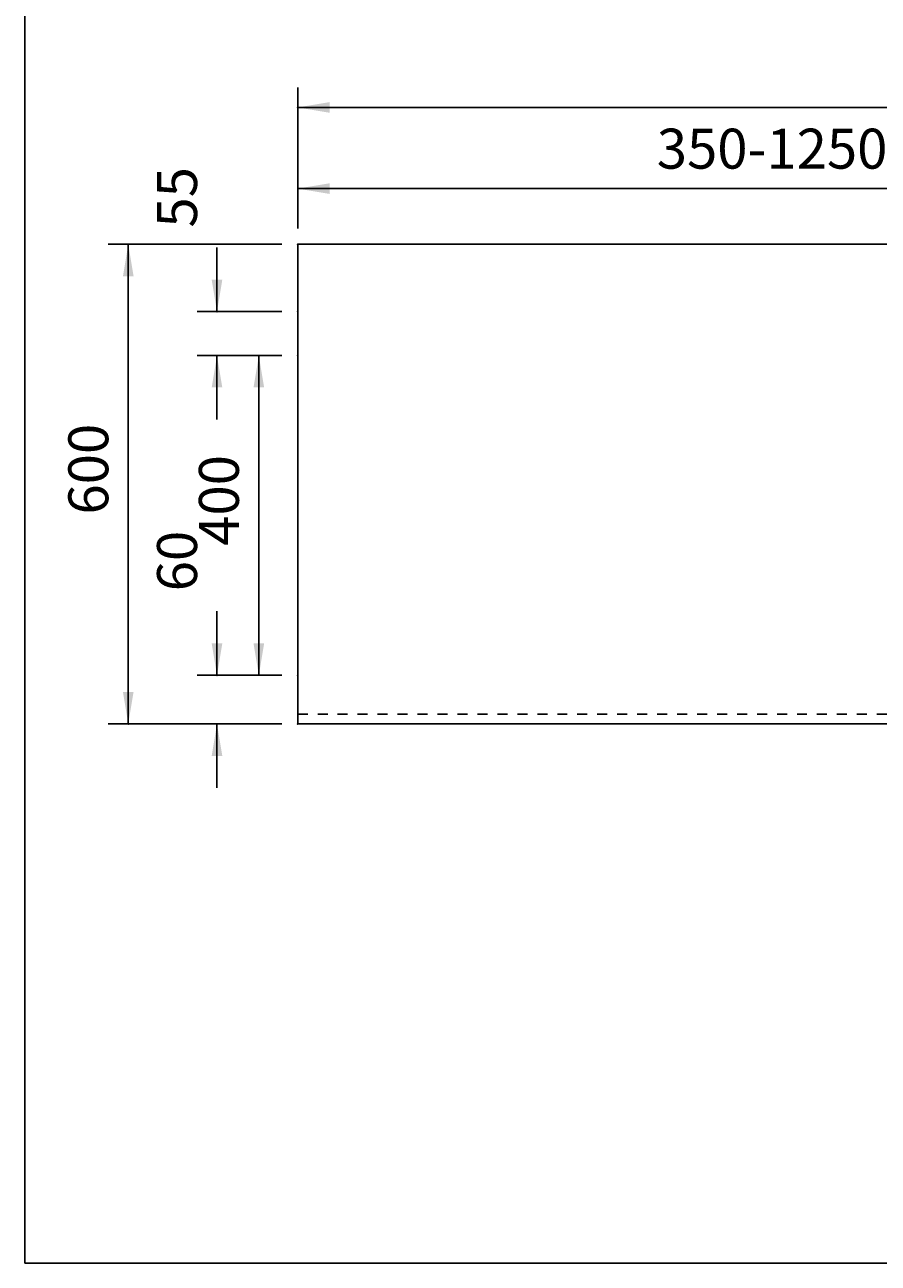
# Model space of a CAD drawing. Extents: x -657 to 3324, y -792 to 1964.
# Drawn here: x -657 to 412, y -792 to 758 of the extents above; entities that cross this region are included whole.
import ezdxf

# ---------------------------------------------------------------- set-up
doc = ezdxf.new("R2010")
doc.units = 0
doc.header["$LTSCALE"] = 100
doc.linetypes.add('VERDECKT', pattern=[0.25, 0.125, -0.125])
doc.layers.get('0').update_dxf_attribs({"linetype": 'CONTINUOUS'})
doc.layers.add('LAYER01', color=7, linetype='CONTINUOUS')
doc.dimstyles.get("Standard").update_dxf_attribs({"dimtxt": 0.18, "dimasz": 0.18, "dimexe": 0.18, "dimexo": 0.0625, "dimgap": 0.09, "dimtad": 0, "dimtih": 1, "dimtoh": 1, "dimzin": 0, "dimcen": 0.09, "dimazin": 3, "dimtfac": 1, "dimtofl": 0, "dimtmove": 0, "dimatfit": 3})

# ---------------------------------------------------------------- blocks, each defined once
blk = doc.blocks.new('*D5')
at = {"layer": 'LAYER01', "color": 7}
for p, q in [((-315.093026, 502.96813), (-315.093026, 679.216241)), ((1684.906974, 502.96813), (1684.906974, 679.216241)), ((1684.906974, 654.216241), (-315.093026, 654.216241))]:
    blk.add_line(p, q, dxfattribs=at)
for p in [(-315.093026, 654.216241), (-315.093026, 482.96813), (1684.906974, 482.96813)]:
    blk.add_point(p, dxfattribs=at)
for points in [[(-275.093026, 660.882641), (-315.093026, 654.216241), (-275.093026, 647.549841)], [(1644.906974, 660.882641), (1684.906974, 654.216241), (1644.906974, 647.549841)]]:
    blk.add_solid(points, dxfattribs=at)
at = {"layer": 'LAYER01', "color": 7, "linetype": 'CONTINUOUS'}
blk.add_text('700-2500', height=50, dxfattribs=at).set_placement((634.126085, 679.216241))
blk = doc.blocks.new('*D33')
at = {"layer": 'LAYER01', "color": 7}
for p, q in [((-315.093026, 502.96813), (-315.093026, 577.654463)), ((685.451432, 502.96813), (685.451432, 577.654463)), ((-315.093026, 552.654463), (685.451432, 552.654463))]:
    blk.add_line(p, q, dxfattribs=at)
for p in [(685.451432, 552.654463), (-315.093026, 482.96813), (685.451432, 482.96813)]:
    blk.add_point(p, dxfattribs=at)
for points in [[(-275.093026, 545.988063), (-315.093026, 552.654463), (-275.093026, 559.320863)], [(645.451432, 545.988063), (685.451432, 552.654463), (645.451432, 559.320863)]]:
    blk.add_solid(points, dxfattribs=at)
at = {"layer": 'LAYER01', "color": 7, "linetype": 'CONTINUOUS'}
blk.add_text('350-1250', height=50, dxfattribs=at).set_placement((134.398314, 577.654463))
blk = doc.blocks.new('*D34')
at = {"layer": 'LAYER01', "color": 7}
for p, q in [((-416.145522, -56.152432), (-416.145522, 23.847568)), ((-335.093026, -56.152432), (-441.145522, -56.152432)), ((-335.093026, -117.03187), (-441.145522, -117.03187)), ((-416.145522, -117.03187), (-416.145522, -197.03187))]:
    blk.add_line(p, q, dxfattribs=at)
for p in [(-416.145522, -56.152432), (-315.093026, -56.152432), (-315.093026, -117.03187)]:
    blk.add_point(p, dxfattribs=at)
for points in [[(-409.479122, -16.152432), (-416.145522, -56.152432), (-422.811922, -16.152432)], [(-409.479122, -157.03187), (-416.145522, -117.03187), (-422.811922, -157.03187)]]:
    blk.add_solid(points, dxfattribs=at)
at = {"layer": 'LAYER01', "color": 7, "linetype": 'CONTINUOUS'}
blk.add_text('60', height=50, rotation=90, dxfattribs=at).set_placement((-441.145522, 48.847568))
blk = doc.blocks.new('*D35')
at = {"layer": 'LAYER01', "color": 7}
for p, q in [((-335.093026, 482.96813), (-552.228716, 482.96813)), ((-527.228716, 482.96813), (-527.228716, -117.03187)), ((-335.093026, -117.03187), (-552.228716, -117.03187))]:
    blk.add_line(p, q, dxfattribs=at)
for p in [(-315.093026, 482.96813), (-527.228716, -117.03187), (-315.093026, -117.03187)]:
    blk.add_point(p, dxfattribs=at)
for points in [[(-533.895116, 442.96813), (-527.228716, 482.96813), (-520.562316, 442.96813)], [(-533.895116, -77.03187), (-527.228716, -117.03187), (-520.562316, -77.03187)]]:
    blk.add_solid(points, dxfattribs=at)
at = {"layer": 'LAYER01', "color": 7, "linetype": 'CONTINUOUS'}
blk.add_text('600', height=50, rotation=90, dxfattribs=at).set_placement((-552.228716, 144.882464))
blk = doc.blocks.new('*D36')
at = {"layer": 'LAYER01', "color": 7}
for p, q in [((-335.093026, 343.847568), (-388.77773, 343.847568)), ((-363.77773, -56.152432), (-363.77773, 343.847568)), ((-335.093026, -56.152432), (-388.77773, -56.152432))]:
    blk.add_line(p, q, dxfattribs=at)
for p in [(-363.77773, 343.847568), (-315.093026, 343.847568), (-315.093026, -56.152432)]:
    blk.add_point(p, dxfattribs=at)
for points in [[(-357.11133, 303.847568), (-363.77773, 343.847568), (-370.44413, 303.847568)], [(-357.11133, -16.152432), (-363.77773, -56.152432), (-370.44413, -16.152432)]]:
    blk.add_solid(points, dxfattribs=at)
at = {"layer": 'LAYER01', "color": 7, "linetype": 'CONTINUOUS'}
blk.add_text('400', height=50, rotation=90, dxfattribs=at).set_placement((-388.77773, 105.761901))
blk = doc.blocks.new('*D37')
at = {"layer": 'LAYER01', "color": 7}
for p, q in [((-416.145522, 398.877624), (-416.145522, 478.877624)), ((-335.093026, 398.877624), (-441.145522, 398.877624)), ((-335.093026, 343.847568), (-441.145522, 343.847568)), ((-416.145522, 343.847568), (-416.145522, 263.847568))]:
    blk.add_line(p, q, dxfattribs=at)
for p in [(-416.145522, 398.877624), (-315.093026, 398.877624), (-315.093026, 343.847568)]:
    blk.add_point(p, dxfattribs=at)
for points in [[(-409.479122, 438.877624), (-416.145522, 398.877624), (-422.811922, 438.877624)], [(-409.479122, 303.847568), (-416.145522, 343.847568), (-422.811922, 303.847568)]]:
    blk.add_solid(points, dxfattribs=at)
at = {"layer": 'LAYER01', "color": 7, "linetype": 'CONTINUOUS'}
blk.add_text('55', height=50, rotation=90, dxfattribs=at).set_placement((-441.145522, 503.877624))

msp = doc.modelspace()

# ---------------------------------------------------------------- linework, layer by layer
at = {"color": 7, "linetype": 'CONTINUOUS'}
for p, q in [((1684.906974, 482.96813), (-315.093026, 482.96813)), ((-315.093026, 482.96813), (-315.093026, -117.03187)), ((-315.093026, -117.03187), (1684.906974, -117.03187))]:
    msp.add_line(p, q, dxfattribs=at)
at = {"layer": 'LAYER01', "color": 7, "linetype": 'VERDECKT'}
msp.add_line((-315.093026, -105.03187), (1684.906974, -105.03187), dxfattribs=at)
at = {"layer": 'LAYER01', "color": 7, "linetype": 'CONTINUOUS'}
msp.add_lwpolyline([(-656.793665, -791.836638), (-656.793665, 1964.285411), (3323.883876, 1964.285411), (3323.883876, -791.836638)], close=True, dxfattribs=at)

# ---------------------------------------------------------------- dimensions: what is measured, and where the dimension line sits
at = {"layer": 'LAYER01', "color": 7}
for base, p1, p2, picture, middle in [((-315.093026, 654.216241), (1684.906974, 482.96813), (-315.093026, 482.96813), '*D5', (721.636094, 704.216241)), ((685.451432, 552.654463), (-315.093026, 482.96813), (685.451432, 482.96813), '*D33', (221.908323, 602.654463))]:
    dim = msp.add_linear_dim(base=base, p1=p1, p2=p2, dimstyle='Standard', dxfattribs=at)
    dim.commit()
    dim.dimension.update_dxf_attribs({"geometry": picture, "text_midpoint": middle})
for base, p1, p2, picture, middle in [((-416.145522, 398.877624), (-315.093026, 343.847568), (-315.093026, 398.877624), '*D37', (-466.145522, 529.944435)), ((-527.228716, -117.03187), (-315.093026, 482.96813), (-315.093026, -117.03187), '*D35', (-577.228716, 183.982681)), ((-363.77773, 343.847568), (-315.093026, -56.152432), (-315.093026, 343.847568), '*D36', (-413.77773, 144.862118)), ((-416.145522, -56.152432), (-315.093026, -117.03187), (-315.093026, -56.152432), '*D34', (-466.145522, 73.052464))]:
    dim = msp.add_linear_dim(base=base, p1=p1, p2=p2, angle=90, dimstyle='Standard', dxfattribs=at)
    dim.commit()
    dim.dimension.update_dxf_attribs({"geometry": picture, "text_midpoint": middle, "text_rotation": 90})

doc.saveas('drawing.dxf')
